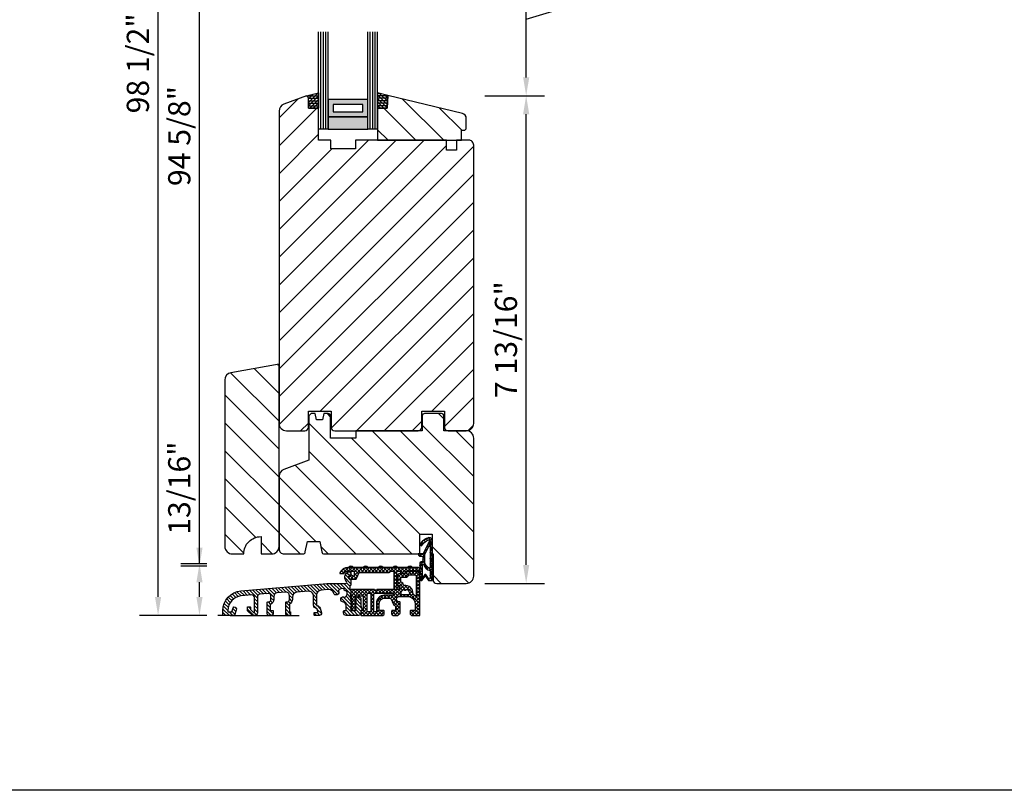
# Model space of a CAD drawing. Units: millimetres. Extents: x 1350 to 4090, y 1226 to 2376.
# Drawn here: x 2666 to 3066, y 1226 to 1539 of the extents above; entities that cross this region are included whole.
import ezdxf

# ---------------------------------------------------------------- set-up
doc = ezdxf.new("R2010")
doc.units = ezdxf.units.MM
doc.linetypes.add('DURCHGEZOGEN', pattern=[0])
doc.linetypes.add('TBL1', pattern=[0])
for name, color, linetype in [('DECKEL', 1, 'Continuous'), ('FEIN', 7, 'DURCHGEZOGEN'), ('GLAS', 7, 'DURCHGEZOGEN'), ('RAHMEN', 1, 'DURCHGEZOGEN'), ('VERS', 7, 'DURCHGEZOGEN')]:
    doc.layers.add(name, color=color, linetype=linetype)
doc.styles.get("Standard").update_dxf_attribs({"font": 'arial.ttf', "height": 20})
doc.styles.add('STANDARD_DIM', font='Simplex')
doc.dimstyles.new('STANDARD Zoll', dxfattribs={"dimscale": 1.5, "dimtxt": 6, "dimasz": 5, "dimexe": 5, "dimexo": 3, "dimgap": 0.9, "dimtad": 1, "dimdec": 0, "dimzin": 12, "dimdsep": 46, "dimtxsty": 'STANDARD_DIM', "dimcen": 0, "dimclrd": 34, "dimclre": 34, "dimclrt": 14, "dimadec": 0, "dimazin": 0, "dimtfac": 1, "dimtdec": 0, "dimtofl": 0, "dimtmove": 0, "dimatfit": 3, "dimfxl": 1, "dimtolj": 1, "dimtzin": 0, "dimarcsym": 0})
pattern_1 = [(135, (2828.5915, 1295.701), (-5.65685, -5.65685), [])]

# ---------------------------------------------------------------- blocks, each defined once
blk = doc.blocks.new('*U2483')
at = {"true_color": 0x888888}
blk.add_hatch(color=252, dxfattribs=at).paths.add_polyline_path([(0, 4), (5, 4), (5, 20), (0, 20)], flags=16)
at = {"true_color": 0xbababa}
h = blk.add_hatch(color=9, dxfattribs=at)
h.paths.add_polyline_path([(5, 4), (12, 4), (12, 20), (5, 20)], flags=16)
h.paths.add_polyline_path([(7, 6), (10, 6), (10, 18), (7, 18)], flags=0)
at = {"color": 8, "true_color": 0x808080}
for p, q in [((0, 24), (39.42, 24)), ((0, 20), (0, 24)), ((0, 23), (39.42, 23)), ((0, 22), (39.42, 22)), ((0, 21), (39.42, 21)), ((0, 20), (39.42, 20)), ((0, 4), (39.42, 4)), ((0, 0), (0, 4)), ((0, 3), (39.42, 3)), ((0, 2), (39.42, 2)), ((0, 1), (39.42, 1)), ((0, 0), (39.42, 0))]:
    blk.add_line(p, q, dxfattribs=at)
for points in [[(0, 4), (5, 4), (5, 20), (0, 20)], [(5, 4), (12, 4), (12, 20), (5, 20)], [(7, 6), (10, 6), (10, 18), (7, 18)]]:
    blk.add_lwpolyline(points, close=True, dxfattribs=at)
blk = doc.blocks.new('*D2499')
at = {"color": 34, "lineweight": -2}
for p, q in [((2742.09, 1666.04), (2731.59, 1666.04)), ((2739.09, 1324.2), (2739.09, 1658.54)), ((2742.09, 1316.7), (2731.59, 1316.7))]:
    blk.add_line(p, q, dxfattribs=at)
at = {"color": 34}
for points in [[(2737.84, 1658.54), (2740.34, 1658.54), (2739.09, 1666.04)], [(2737.84, 1324.2), (2740.34, 1324.2), (2739.09, 1316.7)]]:
    blk.add_solid(points, dxfattribs=at)
at = {"layer": 'Defpoints', "color": 0}
for p in [(2739.09, 1666.04), (2746.59, 1666.04), (2746.59, 1316.7)]:
    blk.add_point(p, dxfattribs=at)
at = {"color": 14, "insert": (2730.89, 1491.37), "char_height": 9, "attachment_point": 5, "rotation": 90, "style": 'STANDARD_DIM'}
blk.add_mtext('\\A1;94 5/8"', dxfattribs=at)
blk = doc.blocks.new('*D2500')
at = {"color": 34, "lineweight": -2}
for p, q in [((2739.09, 1317.7), (2739.09, 1371.62)), ((2742.09, 1317.7), (2731.59, 1317.7)), ((2739.09, 1304.2), (2739.09, 1310.2)), ((2742.09, 1296.7), (2731.59, 1296.7))]:
    blk.add_line(p, q, dxfattribs=at)
at = {"color": 34}
for points in [[(2737.84, 1310.2), (2740.34, 1310.2), (2739.09, 1317.7)], [(2737.84, 1304.2), (2740.34, 1304.2), (2739.09, 1296.7)]]:
    blk.add_solid(points, dxfattribs=at)
at = {"layer": 'Defpoints', "color": 0}
for p in [(2739.09, 1317.7), (2746.59, 1317.7), (2746.59, 1296.7)]:
    blk.add_point(p, dxfattribs=at)
at = {"color": 14, "insert": (2730.89, 1348.41), "char_height": 9, "attachment_point": 5, "rotation": 90, "style": 'STANDARD_DIM'}
blk.add_mtext('\\A1;13/16"', dxfattribs=at)
blk = doc.blocks.new('*D2501')
at = {"color": 34, "lineweight": -2}
for p, q in [((2742.09, 1745.04), (2714.79, 1745.04)), ((2722.29, 1304.2), (2722.29, 1737.54)), ((2742.09, 1296.7), (2714.79, 1296.7))]:
    blk.add_line(p, q, dxfattribs=at)
at = {"color": 34}
for points in [[(2721.04, 1737.54), (2723.54, 1737.54), (2722.29, 1745.04)], [(2721.04, 1304.2), (2723.54, 1304.2), (2722.29, 1296.7)]]:
    blk.add_solid(points, dxfattribs=at)
at = {"layer": 'Defpoints', "color": 0}
for p in [(2722.29, 1745.04), (2746.59, 1745.04), (2746.59, 1296.7)]:
    blk.add_point(p, dxfattribs=at)
at = {"color": 14, "insert": (2714.09, 1520.87), "char_height": 9, "attachment_point": 5, "rotation": 90, "style": 'STANDARD_DIM'}
blk.add_mtext('\\A1;98 1/2"', dxfattribs=at)
blk = doc.blocks.new('*D2502')
at = {"color": 34, "lineweight": -2}
for p, q in [((2854.89, 1507.7), (2879.19, 1507.7)), ((2871.69, 1317.2), (2871.69, 1500.2)), ((2854.89, 1309.7), (2879.19, 1309.7))]:
    blk.add_line(p, q, dxfattribs=at)
at = {"color": 34}
for points in [[(2870.44, 1500.2), (2872.94, 1500.2), (2871.69, 1507.7)], [(2870.44, 1317.2), (2872.94, 1317.2), (2871.69, 1309.7)]]:
    blk.add_solid(points, dxfattribs=at)
at = {"layer": 'Defpoints', "color": 0}
for p in [(2850.39, 1507.7), (2871.69, 1507.7), (2850.39, 1309.7)]:
    blk.add_point(p, dxfattribs=at)
at = {"color": 14, "insert": (2863.48, 1408.7), "char_height": 9, "attachment_point": 5, "rotation": 90, "style": 'STANDARD_DIM'}
blk.add_mtext('\\A1;7 13/16"', dxfattribs=at)
blk = doc.blocks.new('*D2504')
at = {"color": 34, "lineweight": -2}
for p, q in [((2901.79, 1547.9), (2901.79, 1612.74)), ((2854.89, 1570.04), (2879.19, 1570.04)), ((2871.69, 1515.2), (2871.69, 1562.54)), ((2871.69, 1538.87), (2901.79, 1547.9)), ((2854.89, 1507.7), (2879.19, 1507.7))]:
    blk.add_line(p, q, dxfattribs=at)
at = {"color": 34}
for points in [[(2870.44, 1562.54), (2872.94, 1562.54), (2871.69, 1570.04)], [(2870.44, 1515.2), (2872.94, 1515.2), (2871.69, 1507.7)]]:
    blk.add_solid(points, dxfattribs=at)
at = {"layer": 'Defpoints', "color": 0}
for p in [(2850.39, 1570.04), (2871.69, 1570.04), (2850.39, 1507.7)]:
    blk.add_point(p, dxfattribs=at)
at = {"color": 14, "insert": (2893.58, 1580.32), "char_height": 9, "attachment_point": 5, "rotation": 90, "style": 'STANDARD_DIM'}
blk.add_mtext('\\A1;83 5/16"', dxfattribs=at)

msp = doc.modelspace()

# ---------------------------------------------------------------- hatches: boundary and pattern name
at = {"true_color": 0xcc9900}
h = msp.add_hatch(dxfattribs=at)
h.set_pattern_fill('HOLZ', color=42, style=0)
h.set_pattern_definition(pattern_1)
h.paths.add_polyline_path([(2811.39, 1489.7), (2845.39, 1489.7), (2845.39, 1493.7), (2846.39, 1493.7, 0.414214), (2847.39, 1494.7), (2847.39, 1498.53, 0.354119), (2845.81, 1500.48), (2815.5, 1507.88), (2815.27, 1502.7), (2811.39, 1502.7)], flags=16)
h = msp.add_hatch(dxfattribs=at)
h.set_pattern_fill('HOLZ', color=42, style=0)
h.set_pattern_definition(pattern_1)
h.paths.add_polyline_path([(2764.07, 1321.7), (2768.39, 1321.7, 0.414214), (2771.39, 1324.7), (2771.39, 1398.7), (2751.87, 1395.26, 0.36397), (2749.39, 1392.3), (2749.39, 1324.7, 0.414214), (2752.39, 1321.7), (2757.07, 1321.7, -0.414214), (2764.07, 1328.7)], flags=16)
at = {"linetype": 'TBL1', "true_color": 0x99724c}
h = msp.add_hatch(dxfattribs=at)
h.set_pattern_fill('DICHTUNG', color=35, style=0)
h.set_pattern_definition([(25, (2828.5915, 1295.7008), (-0.422618, 0.906308), []), (115, (2828.5915, 1295.7008), (-0.906308, -0.422618), [])])
h.paths.add_polyline_path([(2832.12, 1327.4, -0.515397), (2832.46, 1327), (2829.95, 1321.7), (2827.85, 1321.7, 0.294859), (2828.36, 1320.82), (2829.73, 1320.6), (2829.73, 1318.48), (2829.03, 1318.48, 0.299611), (2828.59, 1317.95), (2828.59, 1311.23, 0.554378), (2829.35, 1310.96), (2830.66, 1312.59, -3.275644), (2830.84, 1312.6), (2832.02, 1310.94), (2833.59, 1310.94), (2833.59, 1327.07, 0.446814), (2832.19, 1328.3, 0.201788), (2828.59, 1325.58), (2829.26, 1325, -0.144081)], flags=16)
h.paths.add_polyline_path([(2832.72, 1312.19), (2832.39, 1311.48, -0.969342), (2832.05, 1311.74), (2830.98, 1313.27), (2830.96, 1313.28), (2830.95, 1313.3), (2830.93, 1313.31), (2830.91, 1313.32), (2830.89, 1313.33), (2830.87, 1313.34), (2830.86, 1313.34), (2830.84, 1313.35), (2830.82, 1313.35), (2830.79, 1313.36), (2830.77, 1313.36), (2830.75, 1313.36), (2830.73, 1313.35), (2830.71, 1313.35), (2830.69, 1313.35), (2830.67, 1313.34), (2830.65, 1313.33), (2830.63, 1313.33), (2830.62, 1313.32), (2830.6, 1313.31), (2830.58, 1313.29), (2830.58, 1313.29), (2829.56, 1312.03, -1.326169), (2829.25, 1311.78), (2829.25, 1312.31), (2829.64, 1312.68), (2829.64, 1317.14), (2829.33, 1317.14, -0.812788), (2829.24, 1317.48), (2829.97, 1317.48, 0.253017), (2832.72, 1314.93)], flags=0)
h.paths.add_polyline_path([(2830.57, 1318.45), (2830.57, 1321.41), (2832.72, 1325.86), (2832.72, 1315.86, -0.342149)], flags=0)
at = {"true_color": 0xd6d6d6}
h = msp.add_hatch(dxfattribs=at)
h.set_pattern_fill('KUNSTSTOFF', color=254, style=0)
h.set_pattern_definition([(135, (2828.5915, 1295.7008), (-0.707107, -0.707107), []), (225, (2828.5915, 1295.7008), (0.707107, -0.707107), [])])
h.paths.add_polyline_path([(2823.09, 1314.7), (2828.39, 1314.7, 0.414214), (2828.59, 1314.9), (2828.59, 1315.2, 0.414214), (2827.59, 1316.2), (2799.37, 1316.2, 0.30896), (2796.11, 1313.97, 0.52793), (2796.29, 1313.7), (2797.63, 1313.7, -0.267949), (2799.37, 1314.7), (2801.49, 1314.7, -0.414214), (2801.89, 1314.3), (2801.89, 1313.07, -0.674854), (2801.2, 1312.79, 1.260607), (2800.3, 1311.4), (2802.51, 1311.4, 0.315299), (2802.89, 1311.66), (2803.71, 1313.94, -0.315299), (2804.09, 1314.2), (2816.15, 1314.2, 0.305615), (2816.52, 1314.45, -0.305615), (2816.89, 1314.7), (2817.59, 1314.7, -0.414214), (2817.99, 1314.3), (2817.99, 1307.6, 0.414214), (2818.19, 1307.4), (2818.99, 1307.4, 0.239952), (2819.15, 1307.48), (2819.95, 1308.58, 0.612965), (2819.79, 1308.9), (2819.19, 1308.9), (2819.19, 1314.3, -0.414214), (2819.59, 1314.7), (2820.29, 1314.7, -0.414214), (2820.69, 1314.3), (2820.69, 1314.1, 0.414214), (2821.09, 1313.7), (2822.29, 1313.7, 0.414214), (2822.69, 1314.1), (2822.69, 1314.3, -0.414214)], flags=16)
h = msp.add_hatch()
h.set_pattern_fill('ALUMINIUM', style=0)
h.set_pattern_definition([(135, (2828.5915, 1295.7008), (-0.707107, -0.707107), [])])
h.paths.add_polyline_path([(2802.69, 1303.46, -0.339454), (2803.65, 1304.2), (2804.01, 1304.2, -0.198913), (2804.15, 1304.14), (2804.53, 1303.76, -0.198913), (2804.59, 1303.62), (2804.59, 1300.73, 0.082021), (2804.6, 1300.67), (2805.18, 1298.97, -0.513685), (2804.99, 1298.7), (2804.79, 1298.7, 0.414213), (2804.59, 1298.5), (2804.59, 1297.7, -0.414213), (2803.59, 1296.7), (2798.59, 1296.7, -0.414214), (2797.59, 1297.7), (2797.59, 1298.5, -0.414213), (2797.79, 1298.7), (2798.39, 1298.7, 0.414213), (2798.59, 1298.9), (2798.59, 1300.71, 0.400714), (2797.16, 1302.21, -0.478832), (2796.43, 1303.21), (2796.51, 1303.54, -0.508208), (2798.02, 1304.12, 0.310868), (2798.25, 1304.13, 0.377684), (2798.8, 1306.65, 0.384582), (2798.54, 1306.74, -0.615459), (2797.86, 1307.31, 0.384582), (2797.73, 1307.54, 0.328601), (2795.52, 1306.86, 0.310868), (2795.51, 1306.63, -0.508208), (2794.93, 1305.12), (2794.61, 1305.04, -0.426838), (2793.62, 1305.64, 0.351462), (2791.67, 1307.2), (2791, 1307.2), (2788.42, 1306.97, 0.388879), (2786.59, 1304.98), (2786.59, 1300.9, 0.395384), (2786.78, 1300.7, -0.321509), (2788.04, 1299.66), (2788.56, 1297.71, -0.493145), (2787.79, 1296.7), (2785.79, 1296.7, -0.414214), (2785.59, 1296.9), (2785.59, 1297.7, -0.414214), (2785.79, 1297.9), (2787.01, 1297.9, 0.493145), (2787.2, 1298.15), (2786.88, 1299.36, 0.321351), (2786.7, 1299.5, -0.395219), (2785.39, 1300.9), (2785.39, 1304.53, 0.440011), (2783.22, 1306.52), (2778.62, 1306.12, 0.388879), (2776.79, 1304.13), (2776.79, 1303.2, -0.267272), (2775.7, 1301.3, 0.267272), (2775.6, 1301.13), (2775.6, 1298.4, 0.414214), (2775.8, 1298.2), (2775.89, 1298.2, -0.414214), (2776.09, 1298), (2776.09, 1297.2, -0.414214), (2775.59, 1296.7), (2774.67, 1296.7, -0.198913), (2774.53, 1296.76), (2774.15, 1297.14, -0.198912), (2774.09, 1297.28), (2774.09, 1302, -0.414214), (2774.29, 1302.2), (2774.59, 1302.2, 0.414214), (2775.59, 1303.2), (2775.59, 1304.72, 0.440011), (2773.96, 1306.21), (2770.66, 1305.92, 0.388879), (2769.29, 1304.43), (2769.29, 1303.2, -0.30563), (2767.92, 1301.16, 0.30563), (2767.79, 1300.98), (2767.79, 1298.9, 0.414214), (2767.99, 1298.7), (2768.87, 1298.7, -0.414214), (2769.07, 1298.5), (2769.07, 1297.7, -0.414214), (2768.07, 1296.7), (2767.17, 1296.7, -0.198913), (2767.03, 1296.76), (2766.65, 1297.14, -0.198912), (2766.59, 1297.28), (2766.59, 1302, -0.414214), (2766.79, 1302.2), (2767.09, 1302.2, 0.414214), (2768.09, 1303.2), (2768.09, 1304.61, 0.440011), (2767, 1305.6), (2763.5, 1305.3, 0.388879), (2762.59, 1304.3), (2762.59, 1297.7, -0.414214), (2761.59, 1296.7), (2760.67, 1296.7, -0.198912), (2760.53, 1296.76), (2758.65, 1298.64, -0.198912), (2758.59, 1298.78), (2758.59, 1300, -0.414214), (2758.79, 1300.2), (2759.59, 1300.2, -0.414214), (2759.79, 1300), (2759.79, 1299.28, 0.198912), (2759.85, 1299.14), (2761.05, 1297.94, 0.668179), (2761.39, 1298.08), (2761.39, 1304.02, 0.440011), (2760.3, 1305.02), (2756.07, 1304.65, 0.388879), (2750.59, 1298.67), (2750.59, 1298.4, 0.414214), (2750.79, 1298.2), (2752.06, 1298.2, 0.315299), (2752.24, 1298.33), (2752.88, 1300.07, -0.315299), (2753.06, 1300.2), (2753.09, 1300.2, -0.520567), (2754.03, 1298.86), (2753.25, 1296.7), (2748.79, 1296.7, -0.414214), (2748.59, 1296.9), (2748.59, 1298.67, -0.388879), (2755.89, 1306.64), (2790.89, 1309.7), (2798.36, 1309.7, 0.648232), (2798.73, 1310.53, -0.617743), (2800.37, 1314.69, -0.439947), (2800.59, 1314.49), (2800.59, 1313.38, -0.365984), (2800.42, 1313.19, 0.845158), (2800.42, 1311.21, -0.365978), (2800.59, 1311.02), (2800.59, 1309.1, -0.414213), (2800.39, 1308.9), (2800.29, 1308.9, 0.414214), (2800.09, 1308.7), (2800.09, 1307.4, 0.414213), (2800.29, 1307.2), (2800.39, 1307.2, -0.414213), (2800.59, 1307), (2800.59, 1305.38, -0.342013), (2800.44, 1305.19, 0.342014), (2800.29, 1304.99), (2800.29, 1304.25, 0.065543), (2800.3, 1304.19), (2800.68, 1302.75, -0.339454), (2800.59, 1302.53), (2800.54, 1302.5, 0.388899), (2800.46, 1302.24), (2800.67, 1301.79, -0.388899), (2800.59, 1301.53), (2800.54, 1301.5, 0.388899), (2800.46, 1301.24), (2800.67, 1300.79, -0.388899), (2800.59, 1300.53), (2800.54, 1300.5, 0.388899), (2800.46, 1300.24), (2800.67, 1299.79, -0.388899), (2800.59, 1299.53), (2800.54, 1299.5, 0.388899), (2800.46, 1299.24), (2800.66, 1298.82, 0.291455), (2800.84, 1298.7), (2802.34, 1298.7, 0.291455), (2802.52, 1298.82), (2802.72, 1299.24, 0.388899), (2802.64, 1299.5), (2802.59, 1299.53, -0.388899), (2802.51, 1299.79), (2802.72, 1300.24, 0.388899), (2802.64, 1300.5), (2802.59, 1300.53, -0.388899), (2802.51, 1300.79), (2802.72, 1301.24, 0.388899), (2802.64, 1301.5), (2802.59, 1301.53, -0.388899), (2802.51, 1301.79), (2802.72, 1302.24, 0.388899), (2802.64, 1302.5), (2802.59, 1302.53, -0.339454), (2802.5, 1302.75)], flags=16)
h = msp.add_hatch(dxfattribs=at)
h.set_pattern_fill('KUNSTSTOFF', color=254, style=0)
h.set_pattern_definition([(45, (2828.5915, 1295.7008), (-0.707107, 0.707107), []), (135, (2828.5915, 1295.7008), (-0.707107, -0.707107), [])])
h.paths.add_polyline_path([(2824.59, 1297.2), (2825.09, 1296.7), (2828.39, 1296.7, 0.414214), (2828.59, 1296.9), (2828.59, 1313.59, 0.250765), (2828.5, 1313.76), (2827.14, 1314.67, 0.148069), (2827.03, 1314.7), (2823.67, 1314.7, 0.198912), (2823.53, 1314.64), (2822.65, 1313.76, -0.198912), (2822.51, 1313.7), (2820.38, 1313.7, 0.39896), (2819.38, 1312.75), (2819.19, 1309.11, 0.429634), (2819.39, 1308.9), (2820.27, 1308.9, -0.509525), (2820.46, 1308.64), (2820.04, 1307.34, -0.32492), (2819.85, 1307.2), (2811.16, 1307.2, 0.131652), (2811.06, 1307.17), (2810.69, 1306.96, -0.267949), (2810.49, 1306.96), (2810.12, 1307.17, 0.131653), (2810.02, 1307.2), (2800.79, 1307.2, 0.414214), (2800.59, 1307), (2800.59, 1305.2), (2800.79, 1303.2), (2800.79, 1299.2, 0.414214), (2801.29, 1298.7), (2801.91, 1298.7, 0.36397), (2802.4, 1299.11), (2802.59, 1300.18, 0.043661), (2802.59, 1300.22), (2802.59, 1304.2, -0.414214), (2803.09, 1304.7), (2805.09, 1304.7, -0.414214), (2805.59, 1304.2), (2805.59, 1298.9, -0.414214), (2805.39, 1298.7), (2804.79, 1298.7, 0.414214), (2804.59, 1298.5), (2804.59, 1296.9, 0.414214), (2804.79, 1296.7), (2813.51, 1296.7, 0.198912), (2813.65, 1296.76), (2814.03, 1297.14, 0.198912), (2814.09, 1297.28), (2814.09, 1298.5, 0.414214), (2813.89, 1298.7), (2812.29, 1298.7, -0.414214), (2812.09, 1298.9), (2812.09, 1301.7, -0.414214), (2814.09, 1303.7), (2816.12, 1303.7, -0.377964), (2817.12, 1302.83, 0.212417), (2818.38, 1300.74, -0.245393), (2818.59, 1300.33), (2818.59, 1298.9, -0.414214), (2818.39, 1298.7), (2817.29, 1298.7, 0.414214), (2817.09, 1298.5), (2817.09, 1297.28, 0.198912), (2817.15, 1297.14), (2817.53, 1296.76, 0.198912), (2817.67, 1296.7), (2819.51, 1296.7, 0.198912), (2819.65, 1296.76), (2820.53, 1297.64, 0.198912), (2820.59, 1297.78), (2820.59, 1302, 0.414214), (2820.39, 1302.2), (2820.09, 1302.2, -0.414214), (2819.09, 1303.2), (2819.09, 1303.4, -0.414214), (2820.09, 1304.4), (2823.59, 1304.4, -0.414214), (2826.59, 1301.4), (2826.59, 1298.9, -0.414214), (2826.39, 1298.7), (2824.79, 1298.7, 0.414214), (2824.59, 1298.5)], flags=16)
h.paths.add_polyline_path([(2821.94, 1309.03, 0.255342), (2820.89, 1310.28, -0.322463), (2820.77, 1310.48), (2820.85, 1312.01, -0.39896), (2821.05, 1312.2), (2822.59, 1312.2, 0.198912), (2823.65, 1312.64), (2824.15, 1313.14, -0.198912), (2824.3, 1313.2), (2826.58, 1313.2, -0.148069), (2826.69, 1313.17), (2827, 1312.96, -0.250765), (2827.09, 1312.79), (2827.09, 1304.75, -0.665644), (2826.75, 1304.61, 0.061274), (2825.88, 1305.28, -0.285335), (2825.78, 1305.46, 0.477153), (2822.16, 1308.87, -0.396762)], flags=0)
h.paths.add_polyline_path([(2808.69, 1298.4, -0.414214), (2808.49, 1298.2), (2807.29, 1298.2, -0.414214), (2807.09, 1298.4), (2807.09, 1305.2, -0.414214), (2807.59, 1305.7), (2808.19, 1305.7, -0.414214), (2808.69, 1305.2)], flags=0)
h.paths.add_polyline_path([(2810.89, 1298.4, -0.414214), (2810.69, 1298.2), (2810.09, 1298.2, -0.414214), (2809.89, 1298.4), (2809.89, 1305.2, -0.414214), (2810.39, 1305.7), (2817.68, 1305.7, -0.643311), (2817.83, 1305.37, 0.038961), (2817.55, 1304.99, -0.258199), (2817.38, 1304.9), (2814.09, 1304.9, 0.414214), (2810.89, 1301.7)], flags=0)
h.paths.add_polyline_path([(2823.21, 1307.28, -0.384018), (2824.23, 1305.25, -0.337188), (2824.04, 1305.1), (2821.15, 1305.1, -0.337188), (2820.95, 1305.25, -0.384018), (2821.97, 1307.28, -0.498375), (2822.24, 1307.12, 0.416755), (2822.46, 1306.94, -0.052145), (2822.72, 1306.94, 0.416755), (2822.94, 1307.12, -0.498375)], flags=0)
at = {"layer": 'FEIN', "true_color": 0xcc9900}
h = msp.add_hatch(dxfattribs=at)
h.set_pattern_fill('HOLZ', color=42, style=0)
h.set_pattern_definition([(45, (2828.5915, 1295.701), (-5.65685, 5.65685), [])])
h.paths.add_polyline_path([(2771.39, 1403.29), (2771.39, 1374.7, 0.414214), (2774.39, 1371.7), (2781.79, 1371.7, 0.414214), (2783.29, 1373.2), (2783.29, 1379.7), (2792.49, 1379.7), (2792.49, 1373.2, 0.414214), (2793.99, 1371.7), (2827.79, 1371.7, 0.414214), (2829.29, 1373.2), (2829.29, 1379.7), (2838.49, 1379.7), (2838.49, 1373.2, 0.414214), (2839.99, 1371.7), (2847.39, 1371.7, 0.414214), (2850.39, 1374.7), (2850.39, 1403.29), (2850.39, 1480.88), (2850.39, 1487.7, 0.414214), (2848.39, 1489.7), (2843.39, 1489.7), (2843.39, 1485.7), (2839.39, 1485.7), (2839.39, 1489.7), (2802.39, 1489.7), (2802.39, 1486.2), (2792.39, 1486.2), (2792.39, 1489.7), (2787.39, 1489.7), (2787.39, 1502.7), (2783.39, 1502.7), (2783.39, 1506.83), (2782.52, 1507.7), (2773.35, 1504.29, 0.313414), (2771.39, 1501.48), (2771.39, 1480.88)], flags=16)
h = msp.add_hatch(dxfattribs=at)
h.set_pattern_fill('HOLZ', color=42, style=0)
h.set_pattern_definition([(135, (2828.5915, 1295.701), (-5.65685, -5.65685), [])])
h.paths.add_polyline_path([(2771.39, 1335.16), (2771.39, 1323.7, 0.414214), (2773.39, 1321.7), (2781.07, 1321.7, 0.357106), (2782.05, 1322.5), (2782.89, 1326.7), (2787.89, 1326.7), (2788.73, 1322.5, 0.357106), (2789.71, 1321.7), (2828.59, 1321.7), (2828.59, 1329.7), (2833.59, 1329.7), (2833.59, 1321.7), (2833.89, 1321.7), (2833.89, 1311.2, 0.414214), (2835.39, 1309.7), (2847.39, 1309.7, 0.414214), (2850.39, 1312.7), (2850.39, 1335.16), (2850.39, 1356.77), (2850.39, 1368.7, 0.414214), (2847.39, 1371.7), (2838.29, 1371.7), (2838.29, 1377.7, 0.414214), (2837.29, 1378.7), (2830.49, 1378.7, 0.414214), (2829.49, 1377.7), (2829.49, 1371.7), (2802.49, 1371.7), (2802.49, 1368.7), (2792.29, 1368.7), (2792.29, 1377.7, 0.414214), (2791.29, 1378.7), (2789.59, 1378.7), (2789.09, 1376.2), (2786.59, 1376.2), (2786.09, 1378.7), (2784.49, 1378.7), (2783.49, 1377.7), (2783.49, 1359.7), (2773.37, 1356.02, 0.315299), (2771.39, 1353.2), (2771.39, 1349.44)], flags=16)
at = {"layer": 'VERS', "true_color": 0x848484}
h = msp.add_hatch(dxfattribs=at)
h.set_pattern_fill('VERSIEGELUNG', color=252, style=0)
h.set_pattern_definition([(45, (2828.5915, 1295.7008), (-0.707107, 0.707107), []), (0, (2828.5915, 1295.7008), (0, 1), [])])
h.paths.add_polyline_path([(2782.52, 1507.7), (2787.39, 1508.86), (2787.39, 1502.7), (2783.39, 1502.7), (2783.39, 1506.83)], flags=16)
at = {"layer": 'VERS', "true_color": 0x848484, "extrusion": (0, 0, -1)}
h = msp.add_hatch(dxfattribs=at)
h.set_pattern_fill('VERSIEGELUNG', color=252, style=0)
h.set_pattern_definition([(45, (-2828.5915, 1295.7008), (-0.707107, 0.707107), []), (0, (-2828.5915, 1295.7008), (0, 1), [])])
h.paths.add_polyline_path([(-2815.27, 1502.7), (-2815.5, 1507.88), (-2811.39, 1508.87), (-2811.39, 1502.7)], flags=16)

# ---------------------------------------------------------------- linework, layer by layer
for points in [[(2811.39, 1489.7), (2845.39, 1489.7), (2845.39, 1493.7), (2846.39, 1493.7, 0.414214), (2847.39, 1494.7), (2847.39, 1498.53, 0.354119), (2845.81, 1500.48), (2815.5, 1507.88), (2815.27, 1502.7), (2811.39, 1502.7)], [(2764.07, 1321.7), (2768.39, 1321.7, 0.414214), (2771.39, 1324.7), (2771.39, 1398.7), (2751.87, 1395.26, 0.36397), (2749.39, 1392.3), (2749.39, 1324.7, 0.414214), (2752.39, 1321.7), (2757.07, 1321.7, -0.414214), (2764.07, 1328.7)], [(2802.69, 1303.46, -0.339454), (2803.65, 1304.2), (2804.01, 1304.2, -0.198913), (2804.15, 1304.14), (2804.53, 1303.76, -0.198913), (2804.59, 1303.62), (2804.59, 1300.73, 0.082021), (2804.6, 1300.67), (2805.18, 1298.97, -0.513685), (2804.99, 1298.7), (2804.79, 1298.7, 0.414213), (2804.59, 1298.5), (2804.59, 1297.7, -0.414213), (2803.59, 1296.7), (2798.59, 1296.7, -0.414214), (2797.59, 1297.7), (2797.59, 1298.5, -0.414213), (2797.79, 1298.7), (2798.39, 1298.7, 0.414213), (2798.59, 1298.9), (2798.59, 1300.71, 0.400714), (2797.16, 1302.21, -0.478832), (2796.43, 1303.21), (2796.51, 1303.54, -0.508208), (2798.02, 1304.12, 0.310868), (2798.25, 1304.13, 0.377684), (2798.8, 1306.65, 0.384582), (2798.54, 1306.74, -0.615459), (2797.86, 1307.31, 0.384582), (2797.73, 1307.54, 0.328601), (2795.52, 1306.86, 0.310868), (2795.51, 1306.63, -0.508208), (2794.93, 1305.12), (2794.61, 1305.04, -0.426838), (2793.62, 1305.64, 0.351462), (2791.67, 1307.2), (2791, 1307.2), (2788.42, 1306.97, 0.388879), (2786.59, 1304.98), (2786.59, 1300.9, 0.395384), (2786.78, 1300.7, -0.321509), (2788.04, 1299.66), (2788.56, 1297.71, -0.493145), (2787.79, 1296.7), (2785.79, 1296.7, -0.414214), (2785.59, 1296.9), (2785.59, 1297.7, -0.414214), (2785.79, 1297.9), (2787.01, 1297.9, 0.493145), (2787.2, 1298.15), (2786.88, 1299.36, 0.321351), (2786.7, 1299.5, -0.395219), (2785.39, 1300.9), (2785.39, 1304.53, 0.440011), (2783.22, 1306.52), (2778.62, 1306.12, 0.388879), (2776.79, 1304.13), (2776.79, 1303.2, -0.267272), (2775.7, 1301.3, 0.267272), (2775.6, 1301.13), (2775.6, 1298.4, 0.414214), (2775.8, 1298.2), (2775.89, 1298.2, -0.414214), (2776.09, 1298), (2776.09, 1297.2, -0.414214), (2775.59, 1296.7), (2774.67, 1296.7, -0.198913), (2774.53, 1296.76), (2774.15, 1297.14, -0.198912), (2774.09, 1297.28), (2774.09, 1302, -0.414214), (2774.29, 1302.2), (2774.59, 1302.2, 0.414214), (2775.59, 1303.2), (2775.59, 1304.72, 0.440011), (2773.96, 1306.21), (2770.66, 1305.92, 0.388879), (2769.29, 1304.43), (2769.29, 1303.2, -0.30563), (2767.92, 1301.16, 0.30563), (2767.79, 1300.98), (2767.79, 1298.9, 0.414214), (2767.99, 1298.7), (2768.87, 1298.7, -0.414214), (2769.07, 1298.5), (2769.07, 1297.7, -0.414214), (2768.07, 1296.7), (2767.17, 1296.7, -0.198913), (2767.03, 1296.76), (2766.65, 1297.14, -0.198912), (2766.59, 1297.28), (2766.59, 1302, -0.414214), (2766.79, 1302.2), (2767.09, 1302.2, 0.414214), (2768.09, 1303.2), (2768.09, 1304.61, 0.440011), (2767, 1305.6), (2763.5, 1305.3, 0.388879), (2762.59, 1304.3), (2762.59, 1297.7, -0.414214), (2761.59, 1296.7), (2760.67, 1296.7, -0.198912), (2760.53, 1296.76), (2758.65, 1298.64, -0.198912), (2758.59, 1298.78), (2758.59, 1300, -0.414214), (2758.79, 1300.2), (2759.59, 1300.2, -0.414214), (2759.79, 1300), (2759.79, 1299.28, 0.198912), (2759.85, 1299.14), (2761.05, 1297.94, 0.668179), (2761.39, 1298.08), (2761.39, 1304.02, 0.440011), (2760.3, 1305.02), (2756.07, 1304.65, 0.388879), (2750.59, 1298.67), (2750.59, 1298.4, 0.414214), (2750.79, 1298.2), (2752.06, 1298.2, 0.315299), (2752.24, 1298.33), (2752.88, 1300.07, -0.315299), (2753.06, 1300.2), (2753.09, 1300.2, -0.520567), (2754.03, 1298.86), (2753.25, 1296.7), (2748.79, 1296.7, -0.414214), (2748.59, 1296.9), (2748.59, 1298.67, -0.388879), (2755.89, 1306.64), (2790.89, 1309.7), (2798.36, 1309.7, 0.648232), (2798.73, 1310.53, -0.617743), (2800.37, 1314.69, -0.439947), (2800.59, 1314.49), (2800.59, 1313.38, -0.365984), (2800.42, 1313.19, 0.845158), (2800.42, 1311.21, -0.365978), (2800.59, 1311.02), (2800.59, 1309.1, -0.414213), (2800.39, 1308.9), (2800.29, 1308.9, 0.414214), (2800.09, 1308.7), (2800.09, 1307.4, 0.414213), (2800.29, 1307.2), (2800.39, 1307.2, -0.414213), (2800.59, 1307), (2800.59, 1305.38, -0.342013), (2800.44, 1305.19, 0.342014), (2800.29, 1304.99), (2800.29, 1304.25, 0.065543), (2800.3, 1304.19), (2800.68, 1302.75, -0.339454), (2800.59, 1302.53), (2800.54, 1302.5, 0.388899), (2800.46, 1302.24), (2800.67, 1301.79, -0.388899), (2800.59, 1301.53), (2800.54, 1301.5, 0.388899), (2800.46, 1301.24), (2800.67, 1300.79, -0.388899), (2800.59, 1300.53), (2800.54, 1300.5, 0.388899), (2800.46, 1300.24), (2800.67, 1299.79, -0.388899), (2800.59, 1299.53), (2800.54, 1299.5, 0.388899), (2800.46, 1299.24), (2800.66, 1298.82, 0.291455), (2800.84, 1298.7), (2802.34, 1298.7, 0.291455), (2802.52, 1298.82), (2802.72, 1299.24, 0.388899), (2802.64, 1299.5), (2802.59, 1299.53, -0.388899), (2802.51, 1299.79), (2802.72, 1300.24, 0.388899), (2802.64, 1300.5), (2802.59, 1300.53, -0.388899), (2802.51, 1300.79), (2802.72, 1301.24, 0.388899), (2802.64, 1301.5), (2802.59, 1301.53, -0.388899), (2802.51, 1301.79), (2802.72, 1302.24, 0.388899), (2802.64, 1302.5), (2802.59, 1302.53, -0.339454), (2802.5, 1302.75)], [(2824.59, 1297.2), (2825.09, 1296.7), (2828.39, 1296.7, 0.414214), (2828.59, 1296.9), (2828.59, 1313.59, 0.250765), (2828.5, 1313.76), (2827.14, 1314.67, 0.148069), (2827.03, 1314.7), (2823.67, 1314.7, 0.198912), (2823.53, 1314.64), (2822.65, 1313.76, -0.198912), (2822.51, 1313.7), (2820.38, 1313.7, 0.39896), (2819.38, 1312.75), (2819.19, 1309.11, 0.429634), (2819.39, 1308.9), (2820.27, 1308.9, -0.509525), (2820.46, 1308.64), (2820.04, 1307.34, -0.32492), (2819.85, 1307.2), (2811.16, 1307.2, 0.131652), (2811.06, 1307.17), (2810.69, 1306.96, -0.267949), (2810.49, 1306.96), (2810.12, 1307.17, 0.131653), (2810.02, 1307.2), (2800.79, 1307.2, 0.414214), (2800.59, 1307), (2800.59, 1305.2), (2800.79, 1303.2), (2800.79, 1299.2, 0.414214), (2801.29, 1298.7), (2801.91, 1298.7, 0.36397), (2802.4, 1299.11), (2802.59, 1300.18, 0.043661), (2802.59, 1300.22), (2802.59, 1304.2, -0.414214), (2803.09, 1304.7), (2805.09, 1304.7, -0.414214), (2805.59, 1304.2), (2805.59, 1298.9, -0.414214), (2805.39, 1298.7), (2804.79, 1298.7, 0.414214), (2804.59, 1298.5), (2804.59, 1296.9, 0.414214), (2804.79, 1296.7), (2813.51, 1296.7, 0.198912), (2813.65, 1296.76), (2814.03, 1297.14, 0.198912), (2814.09, 1297.28), (2814.09, 1298.5, 0.414214), (2813.89, 1298.7), (2812.29, 1298.7, -0.414214), (2812.09, 1298.9), (2812.09, 1301.7, -0.414214), (2814.09, 1303.7), (2816.12, 1303.7, -0.377964), (2817.12, 1302.83, 0.212417), (2818.38, 1300.74, -0.245393), (2818.59, 1300.33), (2818.59, 1298.9, -0.414214), (2818.39, 1298.7), (2817.29, 1298.7, 0.414214), (2817.09, 1298.5), (2817.09, 1297.28, 0.198912), (2817.15, 1297.14), (2817.53, 1296.76, 0.198912), (2817.67, 1296.7), (2819.51, 1296.7, 0.198912), (2819.65, 1296.76), (2820.53, 1297.64, 0.198912), (2820.59, 1297.78), (2820.59, 1302, 0.414214), (2820.39, 1302.2), (2820.09, 1302.2, -0.414214), (2819.09, 1303.2), (2819.09, 1303.4, -0.414214), (2820.09, 1304.4), (2823.59, 1304.4, -0.414214), (2826.59, 1301.4), (2826.59, 1298.9, -0.414214), (2826.39, 1298.7), (2824.79, 1298.7, 0.414214), (2824.59, 1298.5)], [(2821.94, 1309.03, 0.255342), (2820.89, 1310.28, -0.322463), (2820.77, 1310.48), (2820.85, 1312.01, -0.39896), (2821.05, 1312.2), (2822.59, 1312.2, 0.198912), (2823.65, 1312.64), (2824.15, 1313.14, -0.198912), (2824.3, 1313.2), (2826.58, 1313.2, -0.148069), (2826.69, 1313.17), (2827, 1312.96, -0.250765), (2827.09, 1312.79), (2827.09, 1304.75, -0.665644), (2826.75, 1304.61, 0.061274), (2825.88, 1305.28, -0.285335), (2825.78, 1305.46, 0.477153), (2822.16, 1308.87, -0.396762)], [(2823.21, 1307.28, -0.384018), (2824.23, 1305.25, -0.337188), (2824.04, 1305.1), (2821.15, 1305.1, -0.337188), (2820.95, 1305.25, -0.384018), (2821.97, 1307.28, -0.498375), (2822.24, 1307.12, 0.416755), (2822.46, 1306.94, -0.052145), (2822.72, 1306.94, 0.416755), (2822.94, 1307.12, -0.498375)], [(2808.69, 1298.4, -0.414214), (2808.49, 1298.2), (2807.29, 1298.2, -0.414214), (2807.09, 1298.4), (2807.09, 1305.2, -0.414214), (2807.59, 1305.7), (2808.19, 1305.7, -0.414214), (2808.69, 1305.2)], [(2810.89, 1298.4, -0.414214), (2810.69, 1298.2), (2810.09, 1298.2, -0.414214), (2809.89, 1298.4), (2809.89, 1305.2, -0.414214), (2810.39, 1305.7), (2817.68, 1305.7, -0.643311), (2817.83, 1305.37, 0.038961), (2817.55, 1304.99, -0.258199), (2817.38, 1304.9), (2814.09, 1304.9, 0.414214), (2810.89, 1301.7)]]:
    msp.add_lwpolyline(points, format="xyb", close=True)
at = {"linetype": 'TBL1'}
for points in [[(2832.12, 1327.4, -0.515397), (2832.46, 1327), (2829.95, 1321.7), (2827.85, 1321.7, 0.294859), (2828.36, 1320.82), (2829.73, 1320.6), (2829.73, 1318.48), (2829.03, 1318.48, 0.299611), (2828.59, 1317.95), (2828.59, 1311.23, 0.554378), (2829.35, 1310.96), (2830.66, 1312.59, -3.275644), (2830.84, 1312.6), (2832.02, 1310.94), (2833.59, 1310.94), (2833.59, 1327.07, 0.446814), (2832.19, 1328.3, 0.201788), (2828.59, 1325.58), (2829.26, 1325, -0.144081)], [(2830.57, 1318.45), (2830.57, 1321.41), (2832.72, 1325.86), (2832.72, 1315.86, -0.342149)], [(2832.72, 1312.19), (2832.39, 1311.48, -0.969342), (2832.05, 1311.74), (2830.98, 1313.27), (2830.96, 1313.28), (2830.95, 1313.3), (2830.93, 1313.31), (2830.91, 1313.32), (2830.89, 1313.33), (2830.87, 1313.34), (2830.86, 1313.34), (2830.84, 1313.35), (2830.82, 1313.35), (2830.79, 1313.36), (2830.77, 1313.36), (2830.75, 1313.36), (2830.73, 1313.35), (2830.71, 1313.35), (2830.69, 1313.35), (2830.67, 1313.34), (2830.65, 1313.33), (2830.63, 1313.33), (2830.62, 1313.32), (2830.6, 1313.31), (2830.58, 1313.29), (2830.58, 1313.29), (2829.56, 1312.03, -1.326169), (2829.25, 1311.78), (2829.25, 1312.31), (2829.64, 1312.68), (2829.64, 1317.14), (2829.33, 1317.14, -0.812788), (2829.24, 1317.48), (2829.97, 1317.48, 0.253017), (2832.72, 1314.93)]]:
    msp.add_lwpolyline(points, format="xyb", close=True, dxfattribs=at)
at = {"color": 1, "true_color": 0xff0000}
msp.add_lwpolyline([(2823.09, 1314.7), (2828.39, 1314.7, 0.414214), (2828.59, 1314.9), (2828.59, 1315.2, 0.414214), (2827.59, 1316.2), (2799.37, 1316.2, 0.30896), (2796.11, 1313.97, 0.52793), (2796.29, 1313.7), (2797.63, 1313.7, -0.267949), (2799.37, 1314.7), (2801.49, 1314.7, -0.414214), (2801.89, 1314.3), (2801.89, 1313.07, -0.674854), (2801.2, 1312.79, 1.260607), (2800.3, 1311.4), (2802.51, 1311.4, 0.315299), (2802.89, 1311.66), (2803.71, 1313.94, -0.315299), (2804.09, 1314.2), (2816.15, 1314.2, 0.305615), (2816.52, 1314.45, -0.305615), (2816.89, 1314.7), (2817.59, 1314.7, -0.414214), (2817.99, 1314.3), (2817.99, 1307.6, 0.414214), (2818.19, 1307.4), (2818.99, 1307.4, 0.239952), (2819.15, 1307.48), (2819.95, 1308.58, 0.612965), (2819.79, 1308.9), (2819.19, 1308.9), (2819.19, 1314.3, -0.414214), (2819.59, 1314.7), (2820.29, 1314.7, -0.414214), (2820.69, 1314.3), (2820.69, 1314.1, 0.414214), (2821.09, 1313.7), (2822.29, 1313.7, 0.414214), (2822.69, 1314.1), (2822.69, 1314.3, -0.414214)], format="xyb", close=True, dxfattribs=at)
at = {"layer": 'DECKEL'}
for centre in [(2800.59, 1315.45), (2806.59, 1315.45), (2812.59, 1315.45), (2818.59, 1315.45), (2824.59, 1315.45)]:
    msp.add_arc(centre, 1.25, 36.8699, 143.1301, dxfattribs=at)
at = {"layer": 'FEIN'}
for p, q in [((2783.75, 1507.61), (2783.75, 1507.61)), ((2751.59, 1296.7), (2746.59, 1296.7)), ((2751.59, 1296.7), (2779.59, 1296.7))]:
    msp.add_line(p, q, dxfattribs=at)
at = {"layer": 'FEIN', "color": 7}
for points in [[(2771.39, 1403.29), (2771.39, 1374.7, 0.414214), (2774.39, 1371.7), (2781.79, 1371.7, 0.414214), (2783.29, 1373.2), (2783.29, 1379.7), (2792.49, 1379.7), (2792.49, 1373.2, 0.414214), (2793.99, 1371.7), (2827.79, 1371.7, 0.414214), (2829.29, 1373.2), (2829.29, 1379.7), (2838.49, 1379.7), (2838.49, 1373.2, 0.414214), (2839.99, 1371.7), (2847.39, 1371.7, 0.414214), (2850.39, 1374.7), (2850.39, 1403.29), (2850.39, 1480.88), (2850.39, 1487.7, 0.414214), (2848.39, 1489.7), (2843.39, 1489.7), (2843.39, 1485.7), (2839.39, 1485.7), (2839.39, 1489.7), (2802.39, 1489.7), (2802.39, 1486.2), (2792.39, 1486.2), (2792.39, 1489.7), (2787.39, 1489.7), (2787.39, 1502.7), (2783.39, 1502.7), (2783.39, 1506.83), (2782.52, 1507.7), (2773.35, 1504.29, 0.313414), (2771.39, 1501.48), (2771.39, 1480.88)], [(2771.39, 1335.16), (2771.39, 1323.7, 0.414214), (2773.39, 1321.7), (2781.07, 1321.7, 0.357106), (2782.05, 1322.5), (2782.89, 1326.7), (2787.89, 1326.7), (2788.73, 1322.5, 0.357106), (2789.71, 1321.7), (2828.59, 1321.7), (2828.59, 1329.7), (2833.59, 1329.7), (2833.59, 1321.7), (2833.89, 1321.7), (2833.89, 1311.2, 0.414214), (2835.39, 1309.7), (2847.39, 1309.7, 0.414214), (2850.39, 1312.7), (2850.39, 1335.16), (2850.39, 1356.77), (2850.39, 1368.7, 0.414214), (2847.39, 1371.7), (2838.29, 1371.7), (2838.29, 1377.7, 0.414214), (2837.29, 1378.7), (2830.49, 1378.7, 0.414214), (2829.49, 1377.7), (2829.49, 1371.7), (2802.49, 1371.7), (2802.49, 1368.7), (2792.29, 1368.7), (2792.29, 1377.7, 0.414214), (2791.29, 1378.7), (2789.59, 1378.7), (2789.09, 1376.2), (2786.59, 1376.2), (2786.09, 1378.7), (2784.49, 1378.7), (2783.49, 1377.7), (2783.49, 1359.7), (2773.37, 1356.02, 0.315299), (2771.39, 1353.2), (2771.39, 1349.44)]]:
    msp.add_lwpolyline(points, format="xyb", close=True, dxfattribs=at)
at = {"layer": 'RAHMEN', "color": 8, "true_color": 0x808080}
msp.add_lwpolyline([(4003.99, 1225.7), (2266.49, 1225.7), (2266.49, 2375.7), (4003.99, 2375.7)], close=True, dxfattribs=at)
at = {"layer": 'VERS', "color": 7}
msp.add_lwpolyline([(2782.52, 1507.7), (2787.39, 1508.86), (2787.39, 1502.7), (2783.39, 1502.7), (2783.39, 1506.83)], close=True, dxfattribs=at)
at = {"layer": 'VERS', "extrusion": (0, 0, -1)}
msp.add_lwpolyline([(-2815.27, 1502.7), (-2815.5, 1507.88), (-2811.39, 1508.87), (-2811.39, 1502.7)], close=True, dxfattribs=at)

# ---------------------------------------------------------------- block references
at = {"layer": 'GLAS', "color": 8, "true_color": 0x808080, "rotation": 90}
msp.add_blockref('*U2483', (2811.39, 1494.2), dxfattribs=at)

# ---------------------------------------------------------------- texts
at = {"color": 8, "true_color": 0x808080}
msp.add_text('Schnitt V1 (Maßstab 1:1)', height=1e-13, rotation=90, dxfattribs=at).set_placement((2688.49, 1284.7))

# ---------------------------------------------------------------- dimensions: what is measured, and where the dimension line sits
for base, p1, p2, text, picture, middle in [((2722.29, 1745.04), (2746.59, 1296.7), (2746.59, 1745.04), '98 1/2"', '*D2501', (2714.09, 1520.87)), ((2739.09, 1666.04), (2746.59, 1316.7), (2746.59, 1666.04), '94 5/8"', '*D2499', (2730.89, 1491.37)), ((2871.69, 1507.7), (2850.39, 1309.7), (2850.39, 1507.7), '7 13/16"', '*D2502', (2863.48, 1408.7)), ((2739.09, 1317.7), (2746.59, 1296.7), (2746.59, 1317.7), '13/16"', '*D2500', (2730.89, 1348.41))]:
    dim = msp.add_linear_dim(base=base, p1=p1, p2=p2, angle=90, text=text, dimstyle='STANDARD Zoll')
    dim.commit()
    dim.dimension.update_dxf_attribs({"geometry": picture, "text_midpoint": middle})
dim = msp.add_linear_dim(base=(2871.69, 1570.04), p1=(2850.39, 1507.7), p2=(2850.39, 1570.04), angle=90, text='83 5/16"', dimstyle='STANDARD Zoll', override={"dimtmove": 1})
dim.commit()
dim.dimension.update_dxf_attribs({"geometry": '*D2504', "text_midpoint": (2893.58, 1549.25)})

doc.saveas('drawing.dxf')
